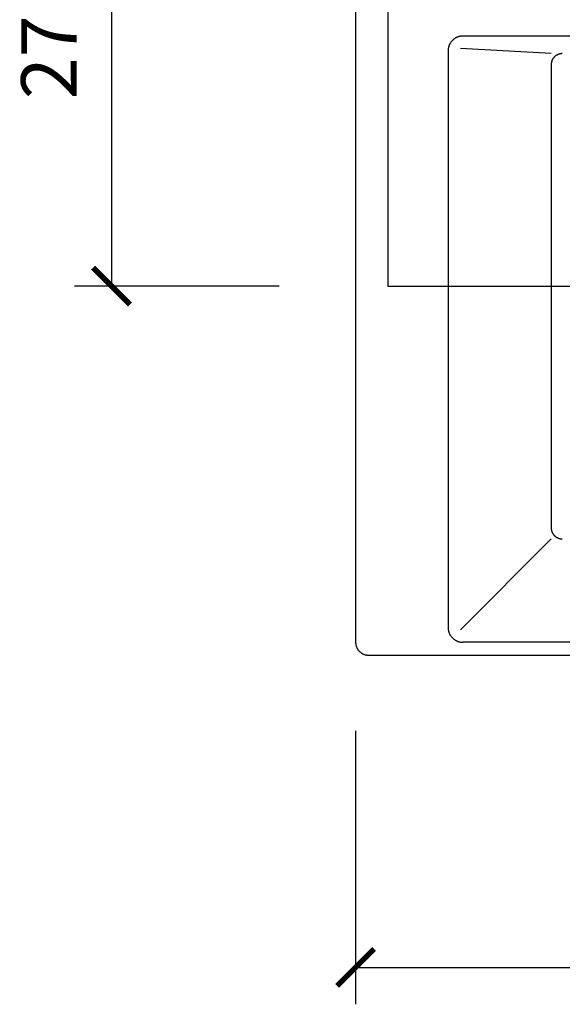
# Model space of a CAD drawing. Units: inches. Extents: x -3575 to 8719, y -2850 to 2315.
# Drawn here: x -3575 to -3282, y 1398 to 1930 of the extents above; entities that cross this region are included whole.
import ezdxf

# ---------------------------------------------------------------- set-up
doc = ezdxf.new("R2010")
doc.units = ezdxf.units.IN
doc.header["$MEASUREMENT"] = 0
doc.styles.get("Standard").update_dxf_attribs({"font": 'txt', "bigfont": 'gbcbig.shx'})
doc.dimstyles.new('ISO-25', dxfattribs={"dimtxt": 60, "dimasz": 52, "dimexe": 35, "dimexo": 0, "dimgap": 15, "dimtad": 1, "dimdec": 0, "dimtxsty": 'Standard', "dimcen": 40, "dimadec": 0, "dimazin": 0, "dimtfac": 1, "dimtdec": 0, "dimtmove": 0, "dimatfit": 3, "dimfxl": 1, "dimarcsym": 0})

# ---------------------------------------------------------------- blocks, each defined once
blk = doc.blocks.new('_ArchTick')
at = {"color": 0, "linetype": 'ByBlock', "const_width": 0.15}
blk.add_lwpolyline([(-0.5, -0.5), (0.5, 0.5)], dxfattribs=at)
blk = doc.blocks.new('*D57')
at = {"color": 8, "lineweight": -2, "transparency": 16777216}
for p, q in [((-3393.53, 1545.67), (-3393.53, 1397.62)), ((-2843.53, 1545.67), (-2843.53, 1397.62)), ((-3393.53, 1417.62), (-2843.53, 1417.62))]:
    blk.add_line(p, q, dxfattribs=at)
at = {"layer": 'Defpoints', "color": 0, "transparency": 16777216}
for p in [(-3393.53, 1545.67), (-2843.53, 1545.67), (-2843.53, 1417.62)]:
    blk.add_point(p, dxfattribs=at)
at = {"color": 8, "lineweight": -2, "transparency": 16777216, "xscale": 20, "yscale": 20, "zscale": 20, "rotation": 180}
blk.add_blockref('_ArchTick', (-3393.53, 1417.62), dxfattribs=at)
at = {"color": 8, "lineweight": -2, "transparency": 16777216, "xscale": 20, "yscale": 20, "zscale": 20}
blk.add_blockref('_ArchTick', (-2843.53, 1417.62), dxfattribs=at)
at = {"color": 0, "transparency": 16777216, "insert": (-3118.53, 1447.62), "char_height": 30, "attachment_point": 5}
blk.add_mtext('550', dxfattribs=at)
blk = doc.blocks.new('*D58')
at = {"color": 8, "lineweight": -2, "transparency": 16777216}
for p, q in [((-3434.83, 2056.54), (-3545.49, 2056.54)), ((-3525.49, 2056.54), (-3525.49, 1786.27)), ((-3434.83, 1786.27), (-3545.49, 1786.27))]:
    blk.add_line(p, q, dxfattribs=at)
at = {"layer": 'Defpoints', "color": 0, "transparency": 16777216}
for p in [(-3434.83, 2056.54), (-3525.49, 1786.27), (-3434.83, 1786.27)]:
    blk.add_point(p, dxfattribs=at)
at = {"color": 8, "lineweight": -2, "transparency": 16777216, "xscale": 20, "yscale": 20, "zscale": 20}
for p, rotation in [((-3525.49, 2056.54), 90), ((-3525.49, 1786.27), 270)]:
    blk.add_blockref('_ArchTick', p, dxfattribs=dict(at, rotation=rotation))
at = {"color": 0, "transparency": 16777216, "insert": (-3555.49, 1921.41), "char_height": 30, "attachment_point": 5, "rotation": 90}
blk.add_mtext('270', dxfattribs=at)

msp = doc.modelspace()

# ---------------------------------------------------------------- linework, layer by layer
for p, q in [((-3393.53, 2050.54), (-3393.53, 1593.54)), ((-3376.2, 2038.36), (-3376.2, 1786.27)), ((-3342.07, 1918.16), (-3342.22, 1917.93)), ((-3341.91, 1918.38), (-3342.07, 1918.16)), ((-3341.74, 1918.59), (-3341.91, 1918.38)), ((-3341.56, 1918.8), (-3341.74, 1918.59)), ((-3341.38, 1919.01), (-3341.56, 1918.8)), ((-3341.19, 1919.2), (-3341.38, 1919.01)), ((-3340.99, 1919.39), (-3341.19, 1919.2)), ((-3340.79, 1919.57), (-3340.99, 1919.39)), ((-3340.58, 1919.75), (-3340.79, 1919.57)), ((-3340.37, 1919.92), (-3340.58, 1919.75)), ((-3340.15, 1920.08), (-3340.37, 1919.92)), ((-3339.92, 1920.23), (-3340.15, 1920.08)), ((-3339.69, 1920.38), (-3339.92, 1920.23)), ((-3339.45, 1920.52), (-3339.69, 1920.38)), ((-3339.21, 1920.65), (-3339.45, 1920.52)), ((-3338.97, 1920.77), (-3339.21, 1920.65)), ((-3338.72, 1920.88), (-3338.97, 1920.77)), ((-3338.47, 1920.99), (-3338.72, 1920.88)), ((-3338.21, 1921.08), (-3338.47, 1920.99)), ((-3337.95, 1921.17), (-3338.21, 1921.08)), ((-3337.69, 1921.25), (-3337.95, 1921.17)), ((-3337.43, 1921.32), (-3337.69, 1921.25)), ((-3337.16, 1921.38), (-3337.43, 1921.32)), ((-3336.89, 1921.43), (-3337.16, 1921.38)), ((-3336.62, 1921.47), (-3336.89, 1921.43)), ((-3336.35, 1921.5), (-3336.62, 1921.47)), ((-3336.08, 1921.53), (-3336.35, 1921.5)), ((-3335.81, 1921.54), (-3336.08, 1921.53)), ((-3335.53, 1921.54), (-3335.81, 1921.54)), ((-2901.53, 1921.54), (-3335.53, 1921.54)), ((-3343.52, 1914.09), (-3343.53, 1913.82)), ((-3343.53, 1913.82), (-3343.53, 1913.54)), ((-3343.53, 1913.54), (-3343.53, 1601.54)), ((-3343.49, 1914.36), (-3343.52, 1914.09)), ((-3343.46, 1914.63), (-3343.49, 1914.36)), ((-3343.42, 1914.9), (-3343.46, 1914.63)), ((-3343.37, 1915.17), (-3343.42, 1914.9)), ((-3343.31, 1915.44), (-3343.37, 1915.17)), ((-3343.24, 1915.7), (-3343.31, 1915.44)), ((-3343.16, 1915.96), (-3343.24, 1915.7)), ((-3343.07, 1916.22), (-3343.16, 1915.96)), ((-3342.98, 1916.48), (-3343.07, 1916.22)), ((-3342.87, 1916.73), (-3342.98, 1916.48)), ((-3342.76, 1916.98), (-3342.87, 1916.73)), ((-3342.64, 1917.23), (-3342.76, 1916.98)), ((-3342.51, 1917.47), (-3342.64, 1917.23)), ((-3342.37, 1917.7), (-3342.51, 1917.47)), ((-3342.22, 1917.93), (-3342.37, 1917.7)), ((-3287.77, 1912.04), (-3336.86, 1914.87)), ((-3287.6, 1907.46), (-3287.65, 1907.26)), ((-3287.55, 1907.65), (-3287.6, 1907.46)), ((-3287.49, 1907.85), (-3287.55, 1907.65)), ((-3287.43, 1908.05), (-3287.49, 1907.85)), ((-3287.35, 1908.24), (-3287.43, 1908.05)), ((-3287.28, 1908.43), (-3287.35, 1908.24)), ((-3287.19, 1908.61), (-3287.28, 1908.43)), ((-3287.1, 1908.8), (-3287.19, 1908.61)), ((-3287, 1908.98), (-3287.1, 1908.8)), ((-3286.9, 1909.15), (-3287, 1908.98)), ((-3286.79, 1909.33), (-3286.9, 1909.15)), ((-3286.67, 1909.5), (-3286.79, 1909.33)), ((-3286.55, 1909.66), (-3286.67, 1909.5)), ((-3286.43, 1909.82), (-3286.55, 1909.66)), ((-3286.29, 1909.98), (-3286.43, 1909.82)), ((-3286.16, 1910.13), (-3286.29, 1909.98)), ((-3286.02, 1910.28), (-3286.16, 1910.13)), ((-3285.87, 1910.42), (-3286.02, 1910.28)), ((-3285.72, 1910.56), (-3285.87, 1910.42)), ((-3285.56, 1910.69), (-3285.72, 1910.56)), ((-3285.4, 1910.82), (-3285.56, 1910.69)), ((-3285.23, 1910.94), (-3285.4, 1910.82)), ((-3285.06, 1911.05), (-3285.23, 1910.94)), ((-3284.89, 1911.16), (-3285.06, 1911.05)), ((-3284.71, 1911.27), (-3284.89, 1911.16)), ((-3284.53, 1911.36), (-3284.71, 1911.27)), ((-3284.35, 1911.45), (-3284.53, 1911.36)), ((-3284.16, 1911.54), (-3284.35, 1911.45)), ((-3283.97, 1911.62), (-3284.16, 1911.54)), ((-3283.78, 1911.69), (-3283.97, 1911.62)), ((-3283.59, 1911.76), (-3283.78, 1911.69)), ((-3283.39, 1911.81), (-3283.59, 1911.76)), ((-3283.19, 1911.87), (-3283.39, 1911.81)), ((-3282.99, 1911.91), (-3283.19, 1911.87)), ((-3282.79, 1911.95), (-3282.99, 1911.91)), ((-3282.59, 1911.98), (-3282.79, 1911.95)), ((-3282.39, 1912), (-3282.59, 1911.98)), ((-3282.18, 1912.02), (-3282.39, 1912)), ((-3281.98, 1912.03), (-3282.18, 1912.02)), ((-3281.77, 1912.04), (-3281.98, 1912.03)), ((-3287.76, 1906.45), (-3287.77, 1906.24)), ((-3287.77, 1906.24), (-3287.77, 1906.04)), ((-3287.77, 1906.04), (-3287.77, 1655.46)), ((-3287.74, 1906.65), (-3287.76, 1906.45)), ((-3287.72, 1906.85), (-3287.74, 1906.65)), ((-3287.69, 1907.06), (-3287.72, 1906.85)), ((-3287.65, 1907.26), (-3287.69, 1907.06)), ((-3376.2, 1786.27), (-2860.87, 1786.27)), ((-3287.77, 1655.46), (-3287.77, 1655.25)), ((-3287.77, 1655.25), (-3287.76, 1655.05)), ((-3287.76, 1655.05), (-3287.74, 1654.85)), ((-3287.74, 1654.85), (-3287.72, 1654.64)), ((-3287.72, 1654.64), (-3287.69, 1654.44)), ((-3287.69, 1654.44), (-3287.65, 1654.24)), ((-3287.65, 1654.24), (-3287.6, 1654.04)), ((-3287.6, 1654.04), (-3287.55, 1653.84)), ((-3287.55, 1653.84), (-3287.49, 1653.64)), ((-3287.49, 1653.64), (-3287.43, 1653.45)), ((-3287.43, 1653.45), (-3287.35, 1653.26)), ((-3287.35, 1653.26), (-3287.28, 1653.07)), ((-3287.28, 1653.07), (-3287.19, 1652.88)), ((-3287.19, 1652.88), (-3287.1, 1652.7)), ((-3287.1, 1652.7), (-3287, 1652.52)), ((-3287, 1652.52), (-3286.9, 1652.34)), ((-3286.9, 1652.34), (-3286.79, 1652.17)), ((-3286.79, 1652.17), (-3286.67, 1652)), ((-3286.67, 1652), (-3286.55, 1651.83)), ((-3286.55, 1651.83), (-3286.43, 1651.67)), ((-3286.43, 1651.67), (-3286.29, 1651.52)), ((-3287.77, 1649.46), (-3336.86, 1600.22)), ((-3286.29, 1651.52), (-3286.16, 1651.36)), ((-3286.16, 1651.36), (-3286.02, 1651.22)), ((-3286.02, 1651.22), (-3285.87, 1651.07)), ((-3285.87, 1651.07), (-3285.72, 1650.94)), ((-3285.72, 1650.94), (-3285.56, 1650.8)), ((-3285.56, 1650.8), (-3285.4, 1650.68)), ((-3285.4, 1650.68), (-3285.23, 1650.56)), ((-3285.23, 1650.56), (-3285.06, 1650.44)), ((-3285.06, 1650.44), (-3284.89, 1650.33)), ((-3284.89, 1650.33), (-3284.71, 1650.23)), ((-3284.71, 1650.23), (-3284.53, 1650.13)), ((-3284.53, 1650.13), (-3284.35, 1650.04)), ((-3284.35, 1650.04), (-3284.16, 1649.96)), ((-3284.16, 1649.96), (-3283.97, 1649.88)), ((-3283.97, 1649.88), (-3283.78, 1649.81)), ((-3283.78, 1649.81), (-3283.59, 1649.74)), ((-3283.59, 1649.74), (-3283.39, 1649.68)), ((-3283.39, 1649.68), (-3283.19, 1649.63)), ((-3283.19, 1649.63), (-3282.99, 1649.58)), ((-3282.99, 1649.58), (-3282.79, 1649.55)), ((-3282.79, 1649.55), (-3282.59, 1649.51)), ((-3282.59, 1649.51), (-3282.39, 1649.49)), ((-3282.39, 1649.49), (-3282.18, 1649.47)), ((-3282.18, 1649.47), (-3281.98, 1649.46)), ((-3281.98, 1649.46), (-3281.77, 1649.46)), ((-3343.53, 1601.54), (-3343.53, 1601.27)), ((-3343.53, 1601.27), (-3343.52, 1601)), ((-3343.52, 1601), (-3343.49, 1600.73)), ((-3343.49, 1600.73), (-3343.46, 1600.46)), ((-3343.46, 1600.46), (-3343.42, 1600.19)), ((-3343.42, 1600.19), (-3343.37, 1599.92)), ((-3343.37, 1599.92), (-3343.31, 1599.65)), ((-3343.31, 1599.65), (-3343.24, 1599.39)), ((-3343.24, 1599.39), (-3343.16, 1599.12)), ((-3343.16, 1599.12), (-3343.07, 1598.87)), ((-3343.07, 1598.87), (-3342.98, 1598.61)), ((-3342.98, 1598.61), (-3342.87, 1598.36)), ((-3342.87, 1598.36), (-3342.76, 1598.11)), ((-3393.53, 1593.54), (-3393.53, 1593.31)), ((-3393.53, 1593.31), (-3393.52, 1593.07)), ((-3393.52, 1593.07), (-3393.5, 1592.83)), ((-3342.76, 1598.11), (-3342.64, 1597.86)), ((-3342.64, 1597.86), (-3342.51, 1597.62)), ((-3342.51, 1597.62), (-3342.37, 1597.39)), ((-3342.37, 1597.39), (-3342.22, 1597.16)), ((-3342.22, 1597.16), (-3342.07, 1596.93)), ((-3342.07, 1596.93), (-3341.91, 1596.71)), ((-3341.91, 1596.71), (-3341.74, 1596.5)), ((-3341.74, 1596.5), (-3341.56, 1596.29)), ((-3341.56, 1596.29), (-3341.38, 1596.08)), ((-3341.38, 1596.08), (-3341.19, 1595.89)), ((-3341.19, 1595.89), (-3340.99, 1595.7)), ((-3340.99, 1595.7), (-3340.79, 1595.51)), ((-3340.79, 1595.51), (-3340.58, 1595.34)), ((-3340.58, 1595.34), (-3340.37, 1595.17)), ((-3340.37, 1595.17), (-3340.15, 1595.01)), ((-3340.15, 1595.01), (-3339.92, 1594.86)), ((-3339.92, 1594.86), (-3339.69, 1594.71)), ((-3339.69, 1594.71), (-3339.45, 1594.57)), ((-3339.45, 1594.57), (-3339.21, 1594.44)), ((-3339.21, 1594.44), (-3338.97, 1594.32)), ((-3338.97, 1594.32), (-3338.72, 1594.21)), ((-3338.72, 1594.21), (-3338.47, 1594.1)), ((-3338.47, 1594.1), (-3338.21, 1594.01)), ((-3338.21, 1594.01), (-3337.95, 1593.92)), ((-3337.95, 1593.92), (-3337.69, 1593.84)), ((-3337.69, 1593.84), (-3337.43, 1593.77)), ((-3337.43, 1593.77), (-3337.16, 1593.71)), ((-3337.16, 1593.71), (-3336.89, 1593.66)), ((-3336.89, 1593.66), (-3336.62, 1593.62)), ((-3336.62, 1593.62), (-3336.35, 1593.59)), ((-3336.35, 1593.59), (-3336.08, 1593.56)), ((-3336.08, 1593.56), (-3335.81, 1593.55)), ((-3335.81, 1593.55), (-3335.53, 1593.54)), ((-2901.53, 1593.54), (-3335.53, 1593.54)), ((-3393.5, 1592.83), (-3393.47, 1592.59)), ((-3393.47, 1592.59), (-3393.43, 1592.36)), ((-3393.43, 1592.36), (-3393.39, 1592.12)), ((-3393.39, 1592.12), (-3393.33, 1591.89)), ((-3393.33, 1591.89), (-3393.27, 1591.66)), ((-3393.27, 1591.66), (-3393.21, 1591.43)), ((-3393.21, 1591.43), (-3393.13, 1591.2)), ((-3393.13, 1591.2), (-3393.05, 1590.98)), ((-3393.05, 1590.98), (-3392.95, 1590.76)), ((-3392.95, 1590.76), (-3392.86, 1590.54)), ((-3392.86, 1590.54), (-3392.75, 1590.32)), ((-3392.75, 1590.32), (-3392.64, 1590.11)), ((-3392.64, 1590.11), (-3392.51, 1589.91)), ((-3392.51, 1589.91), (-3392.39, 1589.71)), ((-3392.39, 1589.71), (-3392.25, 1589.51)), ((-3392.25, 1589.51), (-3392.11, 1589.31)), ((-3392.11, 1589.31), (-3391.96, 1589.13)), ((-3391.96, 1589.13), (-3391.81, 1588.94)), ((-3391.81, 1588.94), (-3391.65, 1588.77)), ((-3391.65, 1588.77), (-3391.48, 1588.59)), ((-3391.48, 1588.59), (-3391.31, 1588.43)), ((-3391.31, 1588.43), (-3391.13, 1588.27)), ((-3391.13, 1588.27), (-3390.95, 1588.11)), ((-3390.95, 1588.11), (-3390.76, 1587.97)), ((-3390.76, 1587.97), (-3390.57, 1587.83)), ((-3390.57, 1587.83), (-3390.37, 1587.69)), ((-3390.37, 1587.69), (-3390.17, 1587.56)), ((-3390.17, 1587.56), (-3389.96, 1587.44)), ((-3389.96, 1587.44), (-3389.75, 1587.33)), ((-3389.75, 1587.33), (-3389.54, 1587.22)), ((-3389.54, 1587.22), (-3389.32, 1587.12)), ((-3389.32, 1587.12), (-3389.1, 1587.03)), ((-3389.1, 1587.03), (-3388.88, 1586.95)), ((-3388.88, 1586.95), (-3388.65, 1586.87)), ((-3388.65, 1586.87), (-3388.42, 1586.8)), ((-3388.42, 1586.8), (-3388.19, 1586.74)), ((-3388.19, 1586.74), (-3387.96, 1586.69)), ((-3387.96, 1586.69), (-3387.72, 1586.65)), ((-3387.72, 1586.65), (-3387.49, 1586.61)), ((-3387.49, 1586.61), (-3387.25, 1586.58)), ((-3387.25, 1586.58), (-3387.01, 1586.56)), ((-3387.01, 1586.56), (-3386.77, 1586.55)), ((-3386.77, 1586.55), (-3386.53, 1586.54)), ((-3386.53, 1586.54), (-2850.53, 1586.54))]:
    msp.add_line(p, q)

# ---------------------------------------------------------------- dimensions: what is measured, and where the dimension line sits
dim = msp.add_linear_dim(base=(-3525.49, 1786.27), p1=(-3434.83, 2056.54), p2=(-3434.83, 1786.27), angle=270, dimstyle='ISO-25', override={"dimtxt": 30, "dimasz": 20, "dimexe": 20, "dimblk1": 'ArchTick', "dimblk2": 'ArchTick', "dimsah": 1, "dimclrd": 8, "dimclre": 8, "dimtmove": 1})
dim.commit()
dim.dimension.update_dxf_attribs({"geometry": '*D58', "text_midpoint": (-3555.49, 1921.41)})
dim = msp.add_linear_dim(base=(-2843.53, 1417.62), p1=(-3393.53, 1545.67), p2=(-2843.53, 1545.67), dimstyle='ISO-25', override={"dimtxt": 30, "dimasz": 20, "dimexe": 20, "dimblk1": 'ArchTick', "dimblk2": 'ArchTick', "dimsah": 1, "dimclrd": 8, "dimclre": 8, "dimtmove": 1})
dim.commit()
dim.dimension.update_dxf_attribs({"geometry": '*D57', "text_midpoint": (-3118.53, 1447.62)})

doc.saveas('drawing.dxf')
